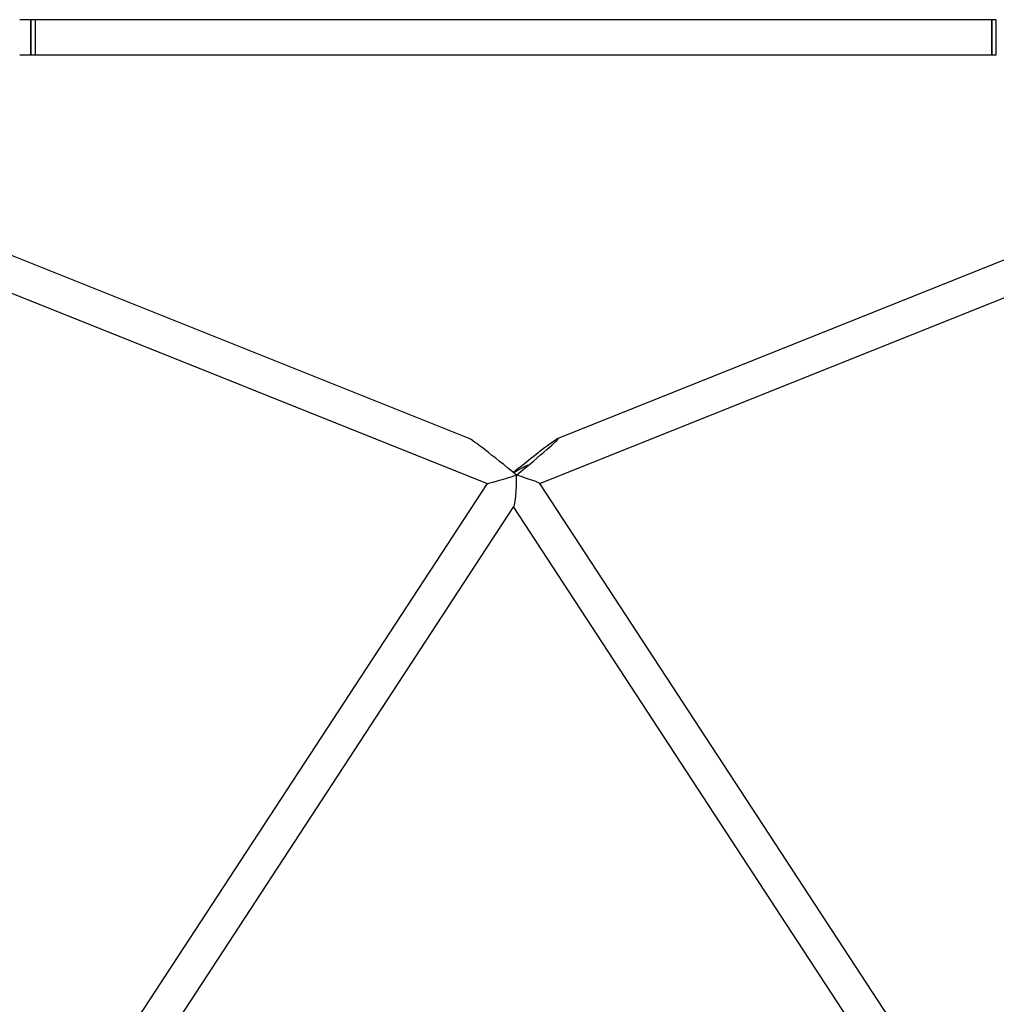
# Model space of a CAD drawing. Units: millimetres. Extents: x 15131 to 25540, y 30005 to 40205.
# Drawn here: x 20058 to 20504, y 37938 to 38388 of the extents above; entities that cross this region are included whole.
import ezdxf

# ---------------------------------------------------------------- set-up
doc = ezdxf.new("R2010")
doc.units = ezdxf.units.MM
doc.header["$LTSCALE"] = 200

msp = doc.modelspace()

# ---------------------------------------------------------------- linework, layer by layer
at = {"color": 7, "linetype": 'Continuous', "lineweight": 25}
for p, q in [((20063.41, 38387.67), (20058.38, 38387.67)), ((20065.41, 38387.67), (20063.41, 38387.67)), ((20063.41, 38371.67), (20063.41, 38387.67)), ((20063.41, 38387.67), (20063.41, 38379.67)), ((20502.41, 38387.67), (20065.41, 38387.67)), ((20065.41, 38387.67), (20065.41, 38371.67)), ((20065.41, 38387.67), (20065.41, 38379.67)), ((20504.41, 38387.67), (20502.41, 38387.67)), ((20502.41, 38387.67), (20502.41, 38371.67)), ((20502.41, 38379.67), (20502.41, 38387.67)), ((20504.41, 38379.67), (20504.41, 38387.67)), ((20063.41, 38379.67), (20063.41, 38371.67)), ((20065.41, 38379.67), (20065.41, 38371.67)), ((20502.41, 38371.67), (20502.41, 38379.67)), ((20504.41, 38371.67), (20504.41, 38379.67)), ((20058.38, 38371.67), (20063.41, 38371.67)), ((20063.41, 38371.67), (20065.41, 38371.67)), ((20065.41, 38371.67), (20502.41, 38371.67)), ((20502.41, 38371.67), (20504.41, 38371.67)), ((20263.62, 38196.4), (20045.27, 38283.74)), ((20522.55, 38283.74), (20304.2, 38196.4)), ((20039.33, 38268.88), (20271.89, 38175.86)), ((20295.95, 38175.87), (20528.49, 38268.88)), ((20271.87, 38175.87), (20082.62, 37886.42)), ((20485.36, 37886.18), (20295.94, 38175.89)), ((20091.06, 37870.09), (20284.11, 38165.36)), ((20283.91, 38165.05), (20477.75, 37868.58))]:
    msp.add_line(p, q, dxfattribs=at)
at = {"color": 7, "linetype": 'Continuous', "lineweight": 25, "flags": 128}
msp.add_lwpolyline([(20290.61, 38184.04), (20290.54, 38184.09), (20290.16, 38184.03), (20289.49, 38183.78), (20288.56, 38183.33), (20287.42, 38182.71), (20286.1, 38181.95), (20284.69, 38181.08), (20284.07, 38180.68)], dxfattribs=at)
at = {"color": 7, "linetype": 'Continuous', "lineweight": 25}
for major_axis, ratio, start_param, end_param in [((20.46, -16.75), 0.033312, 1.530136, 3.036397), ((20.46, 16.75), 0.033312, 4.753049, 7.82657), ((12.03, 3.8), 0.033312, 3.182253, 4.817585), ((0, 14.46), 0.096047, 3.287449, 4.712389), ((12.03, -3.8), 0.033312, 0.04066, 1.4656)]:
    msp.add_ellipse((20283.91, 38179.67), major_axis=major_axis, ratio=ratio, start_param=start_param, end_param=end_param, dxfattribs=at)

doc.saveas('drawing.dxf')
